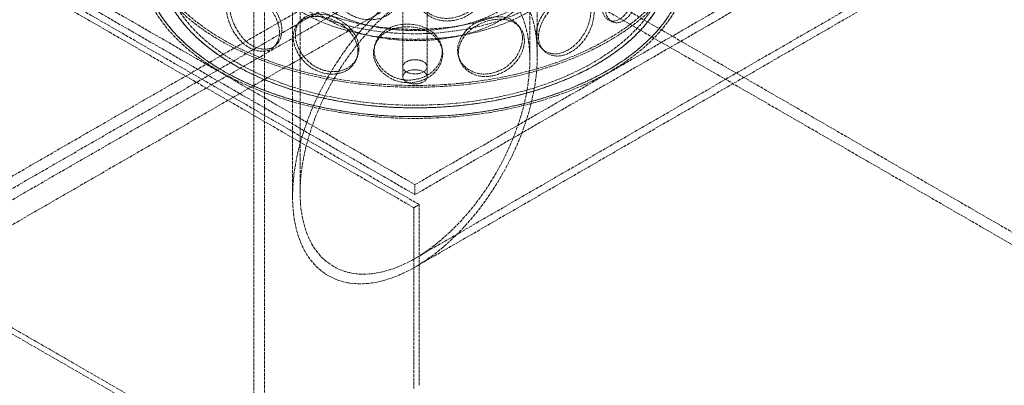
# Model space of a CAD drawing. Units: millimetres. Extents: x -1174 to 4297, y 10101 to 13104.
# Drawn here: x 2966 to 3610, y 11144 to 11383 of the extents above; entities that cross this region are included whole.
import ezdxf

# ---------------------------------------------------------------- set-up
doc = ezdxf.new("R2010")
doc.units = ezdxf.units.MM
doc.linetypes.add('DASHED', pattern=[0.2068, 0.1655, -0.0413])
doc.layers.add('Hidden (ISO)', color=1, linetype='DASHED', lineweight=18)

msp = doc.modelspace()

# ---------------------------------------------------------------- linework, layer by layer
at = {"layer": 'Hidden (ISO)', "ltscale": 12.725237}
for p, q in [((3216.85, 11351.99), (3216.85, 11923.54)), ((3232.85, 11351.99), (3232.85, 11923.54))]:
    msp.add_line(p, q, dxfattribs=at)
at = {"layer": 'Hidden (ISO)', "ltscale": 13.083306}
for p, q in [((3119.49, 10774.78), (3119.49, 11795.4)), ((3126.56, 10778.86), (3126.56, 11799.48))]:
    msp.add_line(p, q, dxfattribs=at)
at = {"layer": 'Hidden (ISO)', "ltscale": 12.933284}
for p, q in [((2418.74, 10967.06), (3610.22, 11654.96)), ((3610.22, 11646.8), (2418.74, 10958.9)), ((3623.65, 11647.21), (2432.18, 10959.31)), ((3637.8, 11639.04), (2446.32, 10951.14))]:
    msp.add_line(p, q, dxfattribs=at)
at = {"layer": 'Hidden (ISO)', "ltscale": 13.278684}
for p, q in [((3227.67, 11261.82), (2738.36, 11544.33)), ((3224.14, 11259.78), (2734.82, 11542.29)), ((3284.24, 11434.92), (3773.56, 11152.41)), ((3277.17, 11430.83), (3766.49, 11148.33))]:
    msp.add_line(p, q, dxfattribs=at)
at = {"layer": 'Hidden (ISO)', "ltscale": 13.786166}
msp.add_line((3144.85, 11430.02), (3144.85, 11267.07), dxfattribs=at)
at = {"layer": 'Hidden (ISO)', "ltscale": 13.546817}
msp.add_line((3149.75, 11430.02), (3149.75, 11269.9), dxfattribs=at)
at = {"layer": 'Hidden (ISO)', "ltscale": 15.525055}
msp.add_line((3299.95, 11430.02), (3299.95, 11356.62), dxfattribs=at)
at = {"layer": 'Hidden (ISO)', "ltscale": 14.926682}
msp.add_line((3304.85, 11430.02), (3304.85, 11359.45), dxfattribs=at)
at = {"layer": 'Hidden (ISO)', "ltscale": 12.434374}
for p, q in [((2970.29, 11421.85), (3224.85, 11274.88)), ((3224.85, 11274.88), (3479.4, 11421.85)), ((2970.29, 11415.32), (3224.85, 11268.35)), ((3224.85, 11268.35), (3479.4, 11415.32))]:
    msp.add_line(p, q, dxfattribs=at)
at = {"layer": 'Hidden (ISO)', "ltscale": 12.84331}
msp.add_line((3540.36, 11408.7), (3224.85, 11226.54), dxfattribs=at)
at = {"layer": 'Hidden (ISO)', "ltscale": 13.042768}
msp.add_line((3545.26, 11405.88), (3224.85, 11220.88), dxfattribs=at)
at = {"layer": 'Hidden (ISO)', "ltscale": 1.087772}
for p, q in [((3216.85, 11351.99), (3216.85, 11345.46)), ((3232.85, 11351.99), (3232.85, 11345.46)), ((3224.85, 11268.35), (3224.85, 11274.88))]:
    msp.add_line(p, q, dxfattribs=at)
at = {"layer": 'Hidden (ISO)', "ltscale": 0.67982}
msp.add_line((3224.14, 11259.78), (3227.67, 11261.82), dxfattribs=at)
at = {"layer": 'Hidden (ISO)', "ltscale": 12.512089}
for p, q in [((3227.67, 11143.51), (3227.67, 11261.82)), ((3224.14, 11259.78), (3224.14, 11141.47))]:
    msp.add_line(p, q, dxfattribs=at)
at = {"layer": 'Hidden (ISO)', "ltscale": 13.729622}
for p, q in [((3127.28, 11085.46), (2958.63, 11182.83)), ((3127.28, 11081.38), (2958.63, 11178.75))]:
    msp.add_line(p, q, dxfattribs=at)
at = {"layer": 'Hidden (ISO)', "ltscale": 12.985076}
for centre in [(3224.85, 11442.27), (3224.85, 11421.85)]:
    msp.add_ellipse(centre, major_axis=(-179.5, 0), ratio=0.57735, dxfattribs=at)
at = {"layer": 'Hidden (ISO)', "ltscale": 12.840396}
for centre, major_axis in [((3224.85, 11442.27), (-177.5, 0)), ((3224.85, 11421.85), (177.5, 0)), ((3224.85, 11421.85), (-177.5, 0))]:
    msp.add_ellipse(centre, major_axis=major_axis, ratio=0.57735, dxfattribs=at)
at = {"layer": 'Hidden (ISO)', "ltscale": 12.964461}
msp.add_ellipse((3224.85, 11421.85), major_axis=(-167.5, 0), ratio=0.57735, start_param=5.497787, end_param=11.772246, dxfattribs=at)
at = {"layer": 'Hidden (ISO)', "ltscale": 13.203827}
msp.add_ellipse((3224.85, 11421.85), major_axis=(-164.5, 0), ratio=0.57735, start_param=5.497787, end_param=11.772246, dxfattribs=at)
at = {"layer": 'Hidden (ISO)', "ltscale": 12.982492}
msp.add_ellipse((3224.85, 11421.85), major_axis=(167.5, 0), ratio=0.57735, dxfattribs=at)
at = {"layer": 'Hidden (ISO)', "ltscale": 13.141813}
msp.add_ellipse((3224.85, 11436.55), major_axis=(-109, 0), ratio=0.57735, dxfattribs=at)
at = {"layer": 'Hidden (ISO)', "ltscale": 13.276565}
for centre in [(3224.85, 11436.55), (3224.85, 11430.02)]:
    msp.add_ellipse(centre, major_axis=(-104, 0), ratio=0.57735, dxfattribs=at)
at = {"layer": 'Hidden (ISO)', "ltscale": 13.355124}
for centre, major_axis in [((3224.85, 11421.85), (80, 0)), ((3224.85, 11415.32), (-80, 0))]:
    msp.add_ellipse(centre, major_axis=major_axis, ratio=0.57735, dxfattribs=at)
at = {"layer": 'Hidden (ISO)', "ltscale": 13.194936}
msp.add_ellipse((3224.85, 11313.26), major_axis=(-56.57, -97.98), ratio=0.57735, dxfattribs=at)
msp.add_ellipse((3224.85, 11313.26), major_axis=(-56.57, -97.98), ratio=0.57735, dxfattribs=at)
at = {"layer": 'Hidden (ISO)', "ltscale": 13.212529}
msp.add_ellipse((3224.85, 11313.26), major_axis=(-53.1, -91.98), ratio=0.57735, dxfattribs=at)
msp.add_ellipse((3224.85, 11313.26), major_axis=(-53.1, -91.98), ratio=0.57735, dxfattribs=at)
at = {"layer": 'Hidden (ISO)', "ltscale": 6.8352}
for centre, major_axis in [((3224.85, 11351.99), (8, 0)), ((3224.85, 11351.99), (8, 0)), ((3224.85, 11345.46), (-8, 0))]:
    msp.add_ellipse(centre, major_axis=major_axis, ratio=0.57735, dxfattribs=at)
at = {"layer": 'Hidden (ISO)', "ltscale": 12.130517}
for points in [[(3269.51, 11404.75), (3269.51, 11411.48), (3264.82, 11417.24), (3257.69, 11419.46), (3250.73, 11421.62), (3241.73, 11420.47), (3235.17, 11416.52), (3228.41, 11412.45), (3224.58, 11405.41), (3225.69, 11398.71), (3226.79, 11392.06), (3232.68, 11386.1), (3240.33, 11384.28), (3248.04, 11382.45), (3257.13, 11385.03), (3262.89, 11390.51), (3267.09, 11394.51), (3269.51, 11399.82), (3269.51, 11404.75)], [(3371.97, 11414.07), (3371.97, 11420.81), (3369.86, 11424.83), (3366.13, 11424.28), (3362.49, 11423.74), (3357.29, 11418.96), (3353.18, 11412.29), (3348.94, 11405.41), (3346.29, 11396.72), (3347.03, 11390.49), (3347.77, 11384.31), (3351.74, 11380.87), (3356.35, 11382.18), (3361, 11383.49), (3365.92, 11389.65), (3368.79, 11397.34), (3370.87, 11402.93), (3371.97, 11409.14), (3371.97, 11414.07)], [(3137.87, 11375.94), (3137.87, 11382.67), (3133.66, 11390.7), (3127.79, 11396.24), (3122.05, 11401.64), (3115.14, 11404.55), (3110.42, 11403.48), (3105.55, 11402.37), (3103.05, 11396.95), (3103.8, 11389.77), (3104.54, 11382.66), (3108.51, 11374.18), (3114.19, 11368.96), (3119.92, 11363.69), (3127.25, 11362.09), (3132.14, 11364.86), (3135.7, 11366.87), (3137.87, 11371.01), (3137.87, 11375.94)], [(3339.86, 11388.65), (3339.86, 11395.38), (3336.42, 11399.95), (3330.85, 11400.3), (3325.42, 11400.64), (3318.07, 11397.08), (3312.51, 11391.34), (3306.78, 11385.43), (3303.37, 11377.33), (3304.34, 11370.93), (3305.3, 11364.59), (3310.48, 11360.26), (3316.84, 11360.5), (3323.27, 11360.75), (3330.46, 11365.73), (3334.87, 11372.71), (3338.07, 11377.79), (3339.86, 11383.72), (3339.86, 11388.65)], [(3188.26, 11363.96), (3188.26, 11370.69), (3183.46, 11377.85), (3176.51, 11382.14), (3169.72, 11386.33), (3161.27, 11387.74), (3155.31, 11385.64), (3149.17, 11383.46), (3145.86, 11377.47), (3146.83, 11370.47), (3147.8, 11363.52), (3152.97, 11355.93), (3160.03, 11351.94), (3167.15, 11347.92), (3175.91, 11347.88), (3181.63, 11351.68), (3185.79, 11354.44), (3188.26, 11359.03), (3188.26, 11363.96)], [(3295.12, 11370.68), (3295.12, 11377.42), (3290.73, 11382.74), (3283.93, 11384.29), (3277.31, 11385.8), (3268.62, 11383.79), (3262.22, 11379.22), (3255.63, 11374.5), (3251.84, 11367.1), (3252.93, 11360.5), (3254.01, 11353.96), (3259.82, 11348.56), (3267.24, 11347.47), (3274.73, 11346.36), (3283.42, 11349.8), (3288.88, 11355.83), (3292.85, 11360.21), (3295.12, 11365.75), (3295.12, 11370.68)], [(3242.67, 11362.14), (3242.67, 11368.87), (3237.81, 11375.09), (3230.53, 11378.01), (3223.44, 11380.84), (3214.37, 11380.56), (3207.83, 11377.24), (3201.1, 11373.82), (3197.34, 11367.15), (3198.43, 11360.34), (3199.51, 11353.59), (3205.33, 11347.07), (3212.98, 11344.51), (3220.71, 11341.93), (3229.94, 11343.63), (3235.85, 11348.55), (3240.16, 11352.14), (3242.67, 11357.21), (3242.67, 11362.14)]]:
    msp.add_open_spline(points, degree=3, knots=[0, 0, 0, 0, 0.174983, 0.174983, 0.174983, 0.345631, 0.345631, 0.345631, 0.52149, 0.52149, 0.52149, 0.695895, 0.695895, 0.695895, 0.871892, 0.871892, 0.871892, 1, 1, 1, 1], dxfattribs=at)
at = {"layer": 'Hidden (ISO)', "ltscale": 12.240653}
for points in [[(3374.66, 11413.3), (3374.66, 11408.37), (3373.54, 11402.13), (3371.41, 11396.5), (3368.49, 11388.76), (3363.49, 11382.52), (3358.75, 11381.14), (3354.05, 11379.76), (3350.01, 11383.16), (3349.26, 11389.33), (3348.51, 11395.56), (3351.2, 11404.28), (3355.52, 11411.21), (3359.71, 11417.93), (3365, 11422.79), (3368.71, 11423.39), (3372.5, 11424.01), (3374.66, 11420.03), (3374.66, 11413.3)], [(3215.16, 11399.61), (3215.16, 11394.68), (3212.59, 11389.85), (3208.22, 11386.68), (3202.21, 11382.34), (3192.93, 11381.53), (3185.26, 11384.87), (3177.66, 11388.17), (3171.99, 11395.26), (3170.93, 11402.12), (3169.87, 11409.04), (3173.52, 11415.34), (3180.16, 11418.11), (3186.61, 11420.79), (3195.66, 11420.19), (3202.83, 11416.66), (3210.17, 11413.04), (3215.16, 11406.34), (3215.16, 11399.61)], [(3270.33, 11403.08), (3270.33, 11398.15), (3267.86, 11392.83), (3263.58, 11388.83), (3257.72, 11383.33), (3248.46, 11380.73), (3240.61, 11382.56), (3232.82, 11384.37), (3226.82, 11390.33), (3225.7, 11396.98), (3224.58, 11403.68), (3228.48, 11410.72), (3235.36, 11414.79), (3242.04, 11418.75), (3251.2, 11419.91), (3258.28, 11417.76), (3265.55, 11415.56), (3270.33, 11409.81), (3270.33, 11403.08)], [(3136.28, 11374.47), (3136.28, 11369.54), (3134.08, 11365.41), (3130.45, 11363.43), (3125.47, 11360.69), (3118.01, 11362.36), (3112.17, 11367.68), (3106.39, 11372.95), (3102.34, 11381.48), (3101.59, 11388.6), (3100.83, 11395.78), (3103.38, 11401.18), (3108.33, 11402.23), (3113.14, 11403.26), (3120.18, 11400.29), (3126.02, 11394.84), (3132, 11389.26), (3136.28, 11381.2), (3136.28, 11374.47)], [(3341.96, 11387.41), (3341.96, 11382.48), (3340.14, 11376.53), (3336.88, 11371.42), (3332.39, 11364.4), (3325.06, 11359.36), (3318.52, 11359.07), (3312.04, 11358.78), (3306.77, 11363.08), (3305.79, 11369.42), (3304.81, 11375.81), (3308.27, 11383.93), (3314.11, 11389.88), (3319.77, 11395.65), (3327.25, 11399.26), (3332.78, 11398.97), (3338.45, 11398.67), (3341.96, 11394.15), (3341.96, 11387.41)], [(3187.59, 11362.27), (3187.59, 11357.34), (3185.07, 11352.75), (3180.84, 11350), (3175.02, 11346.23), (3166.1, 11346.3), (3158.85, 11350.35), (3151.66, 11354.37), (3146.39, 11361.99), (3145.41, 11368.94), (3144.42, 11375.96), (3147.79, 11381.92), (3154.04, 11384.07), (3160.11, 11386.15), (3168.71, 11384.69), (3175.62, 11380.49), (3182.71, 11376.17), (3187.59, 11369), (3187.59, 11362.27)], [(3296.4, 11369.12), (3296.4, 11364.19), (3294.09, 11358.64), (3290.04, 11354.23), (3284.49, 11348.18), (3275.64, 11344.71), (3268.01, 11345.8), (3260.46, 11346.87), (3254.54, 11352.26), (3253.44, 11358.79), (3252.33, 11365.39), (3256.19, 11372.8), (3262.91, 11377.53), (3269.42, 11382.12), (3278.26, 11384.15), (3285.01, 11382.67), (3291.93, 11381.15), (3296.4, 11375.85), (3296.4, 11369.12)], [(3242.99, 11360.42), (3242.99, 11355.49), (3240.44, 11350.41), (3236.06, 11346.82), (3230.04, 11341.9), (3220.64, 11340.19), (3212.77, 11342.78), (3204.97, 11345.34), (3199.05, 11351.88), (3197.95, 11358.63), (3196.84, 11365.44), (3200.66, 11372.11), (3207.52, 11375.52), (3214.18, 11378.83), (3223.41, 11379.11), (3230.63, 11376.27), (3238.04, 11373.36), (3242.99, 11367.15), (3242.99, 11360.42)]]:
    msp.add_open_spline(points, degree=3, knots=[-1, -1, -1, -1, -0.871892, -0.871892, -0.871892, -0.695895, -0.695895, -0.695895, -0.52149, -0.52149, -0.52149, -0.345631, -0.345631, -0.345631, -0.174983, -0.174983, -0.174983, 0, 0, 0, 0], dxfattribs=at)
at = {"layer": 'Hidden (ISO)', "ltscale": 0.408537}
msp.add_open_spline([(3148.39, 11380.41), (3148.88, 11380.95), (3149.36, 11381.5), (3149.84, 11382.05)], degree=3, dxfattribs=at)
at = {"layer": 'Hidden (ISO)', "ltscale": 0.408474}
msp.add_open_spline([(3292.35, 11379.23), (3292.78, 11378.67), (3293.22, 11378.11), (3293.65, 11377.55)], degree=3, dxfattribs=at)
at = {"layer": 'Hidden (ISO)', "ltscale": 0.408862}
msp.add_open_spline([(3353.88, 11381.42), (3353.14, 11381.77), (3352.41, 11382.12), (3351.67, 11382.47)], degree=3, dxfattribs=at)
at = {"layer": 'Hidden (ISO)', "ltscale": 0.408852}
msp.add_open_spline([(3133.84, 11366.06), (3133.32, 11365.61), (3132.8, 11365.16), (3132.29, 11364.71)], degree=3, dxfattribs=at)
at = {"layer": 'Hidden (ISO)', "ltscale": 0.40801}
msp.add_open_spline([(3198.28, 11365.06), (3198.44, 11365.65), (3198.61, 11366.24), (3198.77, 11366.83)], degree=3, dxfattribs=at)
at = {"layer": 'Hidden (ISO)', "ltscale": 0.407929}
msp.add_open_spline([(3242.42, 11364.89), (3242.53, 11364.3), (3242.64, 11363.71), (3242.75, 11363.12)], degree=3, dxfattribs=at)
at = {"layer": 'Hidden (ISO)', "ltscale": 0.408806}
msp.add_open_spline([(3309.23, 11362.42), (3308.76, 11362.89), (3308.29, 11363.35), (3307.82, 11363.81)], degree=3, dxfattribs=at)
at = {"layer": 'Hidden (ISO)', "ltscale": 0.40821}
msp.add_open_spline([(3187.19, 11358.4), (3186.97, 11357.87), (3186.76, 11357.34), (3186.54, 11356.8)], degree=3, dxfattribs=at)
at = {"layer": 'Hidden (ISO)', "ltscale": 0.40807}
msp.add_open_spline([(3253.87, 11356.98), (3253.7, 11357.52), (3253.54, 11358.06), (3253.37, 11358.61)], degree=3, dxfattribs=at)

doc.saveas('drawing.dxf')
